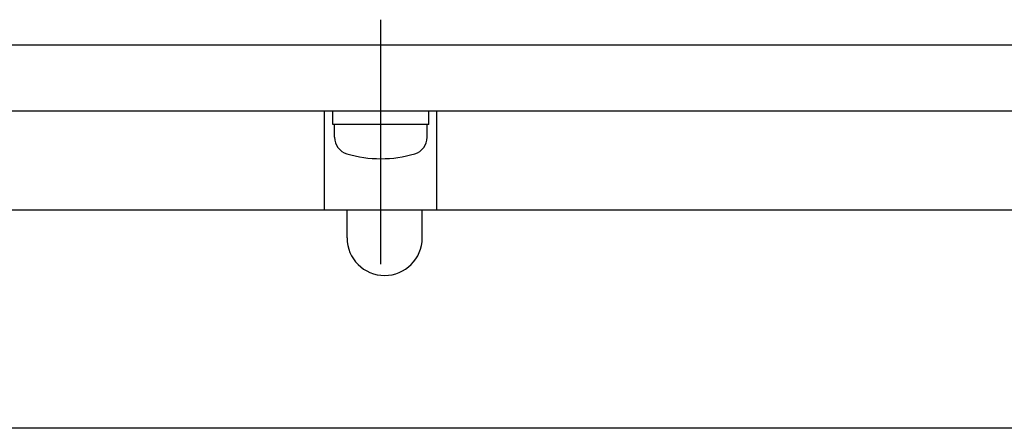
# Model space of a CAD drawing. Extents: x -180 to 202, y -138 to 132.
# Drawn here: x -137 to -107, y 58 to 70 of the extents above; entities that cross this region are included whole.
import ezdxf

# ---------------------------------------------------------------- set-up
doc = ezdxf.new("R2010")
doc.units = 0
doc.header["$MEASUREMENT"] = 0
doc.linetypes.add('CENTER', pattern=[12, 9, -1, 1, -1])
doc.layers.add('2', color=7, linetype='CONTINUOUS')

msp = doc.modelspace()

# ---------------------------------------------------------------- linework, layer by layer
at = {"layer": '2', "color": 2, "linetype": 'CENTER'}
msp.add_line((-126.00768, 62.62048), (-126.00768, 70.01994), dxfattribs=at)
at = {"layer": '2'}
for p, q in [((-73.00768, 69.25078), (-150.60768, 69.25078)), ((-73.40768, 67.25078), (-150.20768, 67.25078)), ((-127.70768, 64.25078), (-127.70768, 67.25078)), ((-127.45768, 66.85078), (-127.45768, 67.25078)), ((-124.55768, 66.85078), (-124.55768, 67.25078)), ((-124.30768, 64.25078), (-124.30768, 67.25078)), ((-124.55768, 66.85078), (-127.45768, 66.85078)), ((-127.40768, 66.45917), (-127.40768, 66.85078)), ((-124.60768, 66.45917), (-124.60768, 66.85078)), ((-75.10306, 64.25078), (-148.5117, 64.25078)), ((-127.03008, 63.41552), (-127.03008, 64.25078)), ((-124.7542, 63.41552), (-124.7542, 64.25078)), ((-75.44681, 57.65078), (-144.08689, 57.65078))]:
    msp.add_line(p, q, dxfattribs=at)
for centre, radius, start, end in [((-126.88768, 66.45917), 0.52, 180, 253.39845), ((-125.12768, 66.45917), 0.52, 286.60155, 0), ((-126.00768, 69.41078), 3.6, 253.39845, 286.60155), ((-125.89214, 63.41552), 1.13794, 180, 0)]:
    msp.add_arc(centre, radius, start, end, dxfattribs=at)

doc.saveas('drawing.dxf')
